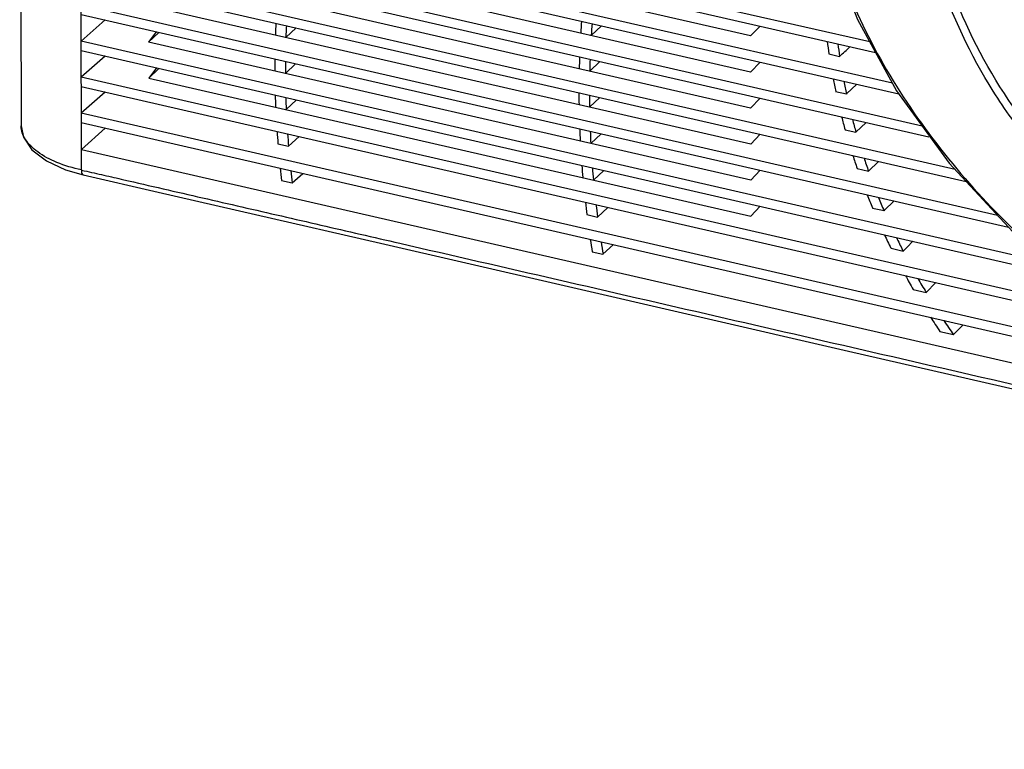
# Model space of a CAD drawing. Units: millimetres. Extents: x 0 to 3764, y 0 to 2658.
# Drawn here: x 2686 to 2853, y 1840 to 1964 of the extents above; entities that cross this region are included whole.
import ezdxf

# ---------------------------------------------------------------- set-up
doc = ezdxf.new("R2010")
doc.units = ezdxf.units.MM
doc.header["$LTSCALE"] = 46.255
doc.layers.get('0').update_dxf_attribs({"linetype": 'CONTINUOUS'})

# ---------------------------------------------------------------- blocks, each defined once
blk = doc.blocks.new('1009')
at = {"color": 7, "linetype": 'Continuous'}
for p, q in [((218.12, -443.2), (218.36, -616.13)), ((228.6, -623.65), (228.42, -493.16)), ((362.59, -601.9), (228.53, -571.17)), ((228.53, -572.75), (363.59, -603.7)), ((366.44, -608.9), (228.54, -577.29)), ((228.54, -578.87), (367.54, -610.73)), ((342.32, -600.87), (240, -577.42)), ((371.5, -616.18), (228.55, -583.41)), ((342.33, -607), (240.01, -583.54)), ((228.55, -584.99), (372.63, -618.02)), ((377.09, -623.58), (228.56, -589.53)), ((342.34, -613.12), (240.02, -589.66)), ((228.56, -591.11), (378.95, -625.59)), ((384.3, -631.36), (228.56, -595.66)), ((228.57, -597.23), (386.16, -633.36)), ((342.35, -619.24), (240.03, -595.79)), ((232.62, -598.16), (228.57, -601.78)), ((241.34, -600.16), (240.03, -601.91)), ((241.78, -600.26), (240.03, -601.91)), ((263.36, -601.13), (265.09, -599.49)), ((315.26, -600.79), (316.99, -599.14)), ((343.94, -599.2), (342.32, -600.87)), ((393.21, -639.52), (228.57, -601.78)), ((342.35, -625.36), (240.03, -601.91)), ((228.58, -603.36), (395.75, -641.68)), ((355.65, -603.93), (357.46, -604.34)), ((232.63, -604.29), (228.58, -607.9)), ((263.27, -607.23), (265.01, -605.59)), ((315, -606.85), (316.74, -605.2)), ((343.95, -605.32), (342.33, -607)), ((241.35, -606.29), (240.04, -608.03)), ((240.04, -608.03), (241.79, -606.39)), ((404.19, -648.16), (228.58, -607.9)), ((240.04, -608.03), (342.36, -631.49)), ((358.62, -610.73), (360.38, -609.09)), ((228.58, -609.48), (408.55, -650.73)), ((232.64, -610.41), (228.59, -614.02)), ((356.79, -610.31), (358.62, -610.73)), ((263.42, -613.39), (265.17, -611.75)), ((314.97, -612.97), (316.72, -611.32)), ((343.95, -611.44), (342.34, -613.12)), ((424.05, -658.83), (228.59, -614.02)), ((228.59, -615.6), (575.46, -695.12)), ((360.25, -617.23), (361.98, -615.58)), ((218.36, -616.17), (218.36, -616.13)), ((228.6, -620.15), (232.65, -616.53)), ((358.39, -616.8), (360.25, -617.23)), ((263.81, -619.6), (265.6, -617.97)), ((315.18, -619.13), (316.93, -617.49)), ((343.96, -617.57), (342.35, -619.24)), ((228.6, -620.15), (566.8, -697.67)), ((262.01, -619.19), (263.81, -619.6)), ((362.37, -623.83), (364.08, -622.18)), ((225.88, -623.6), (228.93, -624.49)), ((315.63, -625.36), (317.39, -623.72)), ((343.97, -623.69), (342.35, -625.36)), ((360.46, -623.39), (362.37, -623.83)), ((228.92, -624.49), (228.93, -624.49)), ((262.64, -625.45), (264.44, -625.86)), ((264.44, -625.86), (266.22, -624.23)), ((365.02, -630.56), (366.71, -628.9)), ((316.32, -631.64), (318.1, -630)), ((342.36, -631.49), (343.98, -629.81)), ((363.05, -630.11), (365.02, -630.56)), ((314.51, -631.22), (316.32, -631.64)), ((368.94, -636.75), (369.93, -635.76)), ((317.25, -637.97), (319.02, -636.33)), ((366.2, -636.95), (368.26, -637.42)), ((368.26, -637.42), (368.17, -637.26)), ((368.26, -637.42), (368.17, -637.26)), ((368.26, -637.42), (368.94, -636.75)), ((315.44, -637.55), (317.25, -637.97)), ((369.99, -643.94), (372.15, -644.44)), ((372.15, -644.44), (373.81, -642.77)), ((376.83, -651.63), (378.46, -649.96)), ((374.52, -651.1), (376.83, -651.63))]:
    blk.add_line(p, q, dxfattribs=at)
for points in [[(352.59, -564.17), (353.4, -574.99), (356, -586.46), (360.49, -598.08), (367.16, -610.2), (376.06, -622.47), (386.9, -634.16), (399.03, -644.46), (411.67, -652.79), (424.17, -658.89)], [(218.36, -616.17), (218.77, -618.08), (220.21, -620.21), (222.68, -622.12), (225.88, -623.6)], [(228.92, -624.49), (241.66, -627.41), (258.2, -631.22), (279.45, -636.11), (309.16, -642.94), (359, -654.41), (498.32, -686.37), (577.64, -704.48), (615.38, -713.1), (640.39, -718.82)]]:
    blk.add_lwpolyline(points, dxfattribs=at)
for centre, radius, start, end in [((416.34, -605.91), 154.86, 177.3287, 178.0793), ((464.94, -609.96), 151.78, 175.62, 176.382), ((464.97, -610.37), 150.02, 175.5692, 176.34), ((416.37, -606.33), 153.1, 177.2976, 178.0568), ((452.13, -589.89), 97.5, 187.0274, 188.2788), ((452.16, -590.29), 95.74, 187.1645, 188.4402), ((420.31, -606), 158.83, 179.56, 180.081), ((420.34, -606.41), 157.07, 179.5542, 180.081), ((469.05, -610.16), 155.88, 177.8845, 178.6316), ((469.07, -610.58), 154.12, 177.8597, 178.6153), ((421.02, -606), 159.54, 180.0808, 180.2965), ((421.05, -606.41), 157.78, 180.0808, 180.299), ((456.51, -589.16), 101.93, 190.7481, 191.9774), ((456.53, -589.55), 100.18, 190.9571, 192.2102), ((504.09, -609.96), 190.93, 180.163, 180.7781), ((424.79, -605.92), 163.32, 181.7518, 182.4762), ((424.82, -606.34), 161.56, 181.7704, 182.5027), ((503.79, -610.38), 188.83, 180.1639, 180.7858), ((460.79, -588.16), 106.33, 194.4113, 195.6272), ((460.8, -588.52), 104.57, 194.6914, 195.9311), ((429.13, -605.68), 167.66, 183.9075, 184.6208), ((477.54, -610.09), 164.38, 182.2881, 183.0095), ((477.57, -610.5), 162.62, 182.3126, 183.0419), ((429.16, -606.09), 165.9, 183.9497, 184.6707), ((464.88, -586.92), 110.61, 198.0437, 199.2555), ((464.88, -587.27), 108.83, 198.3959, 199.6323), ((262.4, -481.86), 145.77, 256.5949, 256.792), ((433.5, -605.27), 172.05, 186.0315, 186.735), ((433.53, -605.68), 170.29, 186.0966, 186.8077), ((481.89, -609.81), 168.74, 184.4356, 185.1463), ((481.92, -610.22), 166.98, 184.4835, 185.2018), ((486.27, -609.36), 173.14, 186.5523, 187.2536), ((468.7, -585.49), 114.68, 201.6747, 202.8933), ((468.66, -585.83), 112.88, 202.1021, 203.3469), ((486.3, -609.76), 171.38, 186.623, 187.3319), ((490.65, -608.75), 177.57, 188.6424, 189.3358), ((490.69, -609.15), 175.81, 188.7356, 189.4364), ((472.13, -583.96), 118.45, 205.3385, 206.5768), ((472, -584.3), 116.55, 205.847, 207.0239), ((475.07, -582.41), 121.77, 209.0771, 210.3514), ((474.89, -582.75), 119.83, 209.6769, 210.9848), ((477.39, -580.98), 124.49, 212.9448, 214.2775), ((477.09, -581.36), 122.44, 213.6518, 215.0253)]:
    blk.add_arc(centre, radius, start, end, dxfattribs=at)
for points, knots in [([(353.14, -564.58), (353.15, -569.87), (354.06, -577.93), (356.94, -588.39), (361.02, -598.91), (367.98, -611.52), (378.52, -625.37), (390.83, -637.75), (404.53, -648.35), (419.29, -656.77), (429.82, -660.67), (435.14, -662.03)], [0, 0, 0, 0, 0.117226, 0.178051, 0.240135, 0.366901, 0.495632, 0.624715, 0.752769, 0.878388, 1, 1, 1, 1]), ([(435.12, -648.93), (428.25, -647.16), (414.71, -641.5), (400.03, -630.41), (389.94, -619.47), (381.32, -607.52), (376.54, -597.46), (374.33, -590.54)], [0, 0, 0, 0, 0.242923, 0.495825, 0.623845, 0.751306, 1, 1, 1, 1]), ([(435.56, -647.66), (428.78, -645.91), (415.43, -640.32), (400.95, -629.38), (391, -618.59), (382.49, -606.8), (377.77, -596.88), (375.6, -590.06)], [0, 0, 0, 0, 0.242926, 0.495829, 0.623849, 0.75131, 1, 1, 1, 1]), ([(228.6, -623.65), (227.18, -623.32), (224.59, -622.57), (221.7, -621.06), (220, -619.63), (219.09, -618.53), (218.51, -617.38), (218.37, -616.56), (218.36, -616.17)], [0, 0, 0, 0, 0.324992, 0.599043, 0.715568, 0.819325, 0.912731, 1, 1, 1, 1]), ([(228.6, -623.65), (228.6, -623.75), (228.62, -623.95), (228.67, -624.25), (228.81, -624.46), (228.92, -624.49)], [0, 0, 0, 0, 0.329268, 0.616976, 1, 1, 1, 1]), ([(229.09, -623.77), (230.21, -624.03), (232.44, -624.53), (236.91, -625.55), (244.73, -627.36), (255.9, -629.92), (269.3, -633.01), (287.18, -637.12), (309.52, -642.26), (345.26, -650.49), (389.94, -660.76), (443.56, -673.07), (488.24, -683.3), (523.99, -691.47), (550.8, -697.59), (577.6, -703.71), (599.95, -708.81), (617.82, -712.9), (628.99, -715.45), (637.92, -717.49), (644.63, -719.02), (650.21, -720.3), (654.68, -721.32), (656.91, -721.84), (658.03, -722.09)], [0, 0, 0, 0, 0.007806, 0.015619, 0.031249, 0.062504, 0.093759, 0.125016, 0.187529, 0.250042, 0.375064, 0.500073, 0.625068, 0.68756, 0.750049, 0.812538, 0.875027, 0.906272, 0.937518, 0.953141, 0.968764, 0.984386, 0.992203, 1, 1, 1, 1])]:
    blk.add_open_spline(points, degree=3, knots=knots, dxfattribs=at)
blk.add_open_spline([(357.46, -604.34), (358.05, -603.8), (358.64, -603.25), (359.23, -602.71)], degree=3, dxfattribs=at)

msp = doc.modelspace()

# ---------------------------------------------------------------- block references
msp.add_blockref('1009', (2467.65, 2561.855))

doc.saveas('drawing.dxf')
